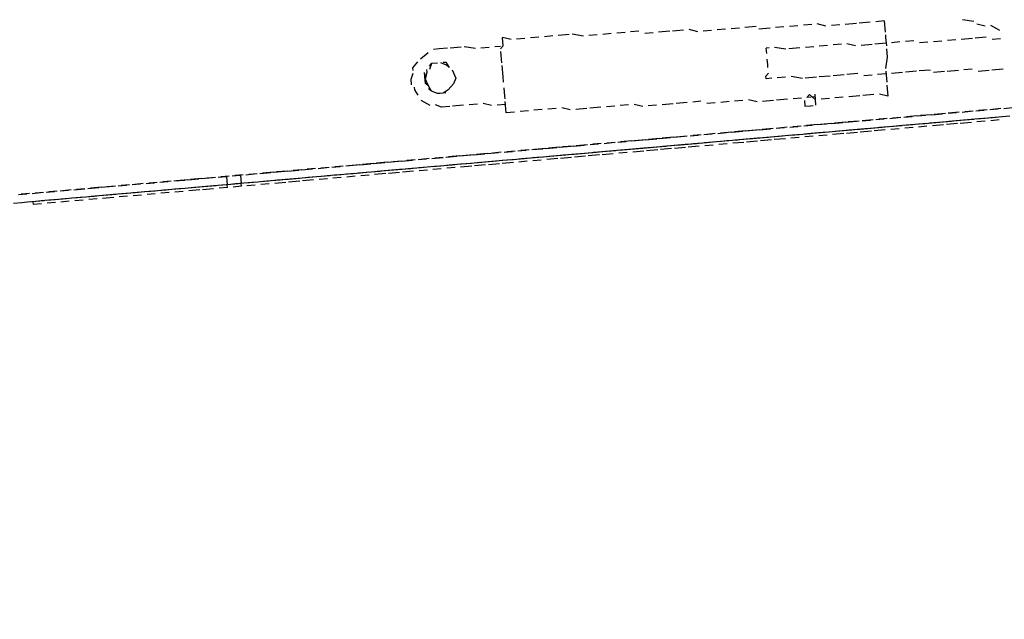
# Model space of a CAD drawing. Units: inches. Extents: x -3 to 25075, y -1 to 12425.
# Drawn here: x 2773 to 2987, y 1637 to 1767 of the extents above; entities that cross this region are included whole.
import ezdxf

# ---------------------------------------------------------------- set-up
doc = ezdxf.new("R2010")
doc.units = ezdxf.units.IN
doc.header["$MEASUREMENT"] = 0
doc.styles.get("Standard").update_dxf_attribs({"font": 'arial.ttf'})
doc.dimstyles.new('ISO-25', dxfattribs={"dimtxt": 2.5, "dimasz": 2.5, "dimexe": 1.25, "dimexo": 0.625, "dimtad": 1, "dimtxsty": 'Standard', "dimcen": 2.5, "dimadec": 0, "dimazin": 0, "dimtfac": 1, "dimtmove": 0, "dimatfit": 3, "dimfxl": 1, "dimarcsym": 0})

# ---------------------------------------------------------------- blocks, each defined once
blk = doc.blocks.new('RAK ALU')
for points in [[(13332.62, 6500.41), (13333.23, 6501.02), (13333.23, 6502.84)], [(13335.04, 6502.23), (13333.23, 6502.84)], [(13315.04, 6499.81), (13316.86, 6501.02)], [(13318.07, 6501.63), (13319.29, 6501.63)], [(13319.29, 6501.63), (13321.11, 6501.63)], [(13321.71, 6501.63), (13324.14, 6501.63)], [(13324.74, 6501.63), (13327.17, 6501.02)], [(13328.38, 6501.02), (13330.2, 6501.02)], [(13331.41, 6501.02), (13332.62, 6501.02)], [(13338.07, 6502.23), (13336.26, 6502.23)], [(13341.11, 6502.23), (13339.29, 6502.23)], [(13344.14, 6502.23), (13342.32, 6502.23)], [(13347.77, 6502.23), (13345.35, 6502.23)], [(13350.8, 6501.63), (13348.38, 6502.23)], [(13353.83, 6501.63), (13352.01, 6501.63)], [(13356.86, 6501.63), (13355.04, 6501.63)], [(13359.89, 6501.63), (13358.07, 6501.63)], [(13362.92, 6501.63), (13361.11, 6501.63)], [(13365.95, 6501.02), (13364.14, 6501.02)], [(13369.59, 6501.02), (13367.17, 6501.02)], [(13372.62, 6501.02), (13370.2, 6501.02)], [(13375.65, 6500.41), (13373.83, 6501.02)], [(13313.23, 6497.38), (13313.23, 6497.99), (13314.44, 6499.2)], [(13316.86, 6497.38), (13317.47, 6498.6), (13318.68, 6498.6)], [(13316.86, 6497.99), (13317.47, 6498.6), (13318.68, 6498.6)], [(13319.29, 6498.6), (13320.5, 6497.99), (13321.11, 6497.38)], [(13319.89, 6498.6), (13320.5, 6498.6), (13321.11, 6497.38)], [(13332.62, 6497.38), (13332.62, 6499.81)], [(13378.68, 6500.41), (13376.86, 6500.41)], [(13381.71, 6500.41), (13379.89, 6500.41)], [(13384.74, 6500.41), (13382.92, 6500.41)], [(13388.38, 6500.41), (13385.95, 6500.41)], [(13391.41, 6499.81), (13388.98, 6499.81)], [(13394.44, 6499.81), (13392.62, 6499.81)], [(13397.47, 6499.81), (13395.65, 6499.81)], [(13400.5, 6499.81), (13398.68, 6499.81)], [(13403.53, 6499.2), (13401.71, 6499.81)], [(13406.56, 6499.2), (13404.74, 6499.2)], [(13410.2, 6499.2), (13407.77, 6499.2)], [(13413.23, 6499.2), (13410.8, 6499.2)], [(13416.26, 6499.2), (13414.44, 6499.2)], [(13416.26, 6499.2), (13416.26, 6496.78)], [(13312.62, 6494.35), (13312.62, 6495.56), (13313.23, 6496.78)], [(13315.65, 6494.96), (13316.26, 6496.78), (13316.26, 6497.38)], [(13315.65, 6495.56), (13316.26, 6496.78)], [(13315.65, 6494.35), (13315.65, 6496.78)], [(13321.71, 6496.78), (13322.32, 6494.96)], [(13321.71, 6496.78), (13322.32, 6494.96), (13322.32, 6494.96)], [(13332.62, 6494.35), (13332.62, 6496.78)], [(13435.65, 6497.38), (13433.23, 6497.99)], [(13438.07, 6496.17), (13436.26, 6496.78)], [(13316.26, 6493.75), (13315.65, 6495.56)], [(13316.86, 6492.53), (13316.26, 6493.75), (13315.65, 6494.35)], [(13322.32, 6494.96), (13321.71, 6493.75)], [(13332.62, 6493.14), (13332.62, 6494.35)], [(13390.8, 6495.56), (13390.2, 6495.56)], [(13390.2, 6494.35), (13390.2, 6494.96), (13390.2, 6495.56)], [(13394.44, 6494.96), (13392.01, 6495.56)], [(13397.47, 6494.96), (13395.04, 6494.96)], [(13400.5, 6494.96), (13398.68, 6494.96)], [(13403.53, 6494.96), (13401.71, 6494.96)], [(13406.56, 6494.96), (13404.74, 6494.96)], [(13409.59, 6494.35), (13407.77, 6494.96)], [(13413.23, 6494.35), (13410.8, 6494.35)], [(13416.26, 6494.35), (13413.83, 6494.35)], [(13416.26, 6496.17), (13416.26, 6495.56), (13416.26, 6493.75)], [(13419.29, 6494.35), (13417.47, 6494.35)], [(13422.32, 6494.35), (13420.5, 6494.35)], [(13441.11, 6494.96), (13439.29, 6496.17)], [(13313.83, 6491.93), (13313.23, 6493.14), (13313.23, 6493.75)], [(13318.07, 6491.93), (13316.86, 6492.53), (13316.26, 6493.14)], [(13321.11, 6493.14), (13320.5, 6492.53), (13319.29, 6491.93)], [(13321.71, 6493.75), (13321.71, 6493.75), (13320.5, 6492.53)], [(13390.2, 6491.93), (13390.2, 6493.14)], [(13416.26, 6493.14), (13416.26, 6491.32)], [(13425.35, 6493.75), (13423.53, 6493.75)], [(13428.38, 6493.75), (13426.56, 6493.75)], [(13431.41, 6493.75), (13429.59, 6493.75)], [(13435.04, 6493.75), (13432.62, 6493.75)], [(13438.07, 6493.75), (13435.65, 6493.75)], [(13441.11, 6493.14), (13439.29, 6493.14)], [(13316.26, 6489.5), (13314.44, 6490.72)], [(13319.89, 6491.93), (13318.68, 6491.93), (13318.07, 6491.93)], [(13332.62, 6489.5), (13332.62, 6490.11), (13332.62, 6491.93)], [(13389.59, 6488.9), (13389.59, 6489.5), (13390.2, 6490.11)], [(13390.2, 6491.32), (13390.2, 6491.93)], [(13416.26, 6491.32), (13415.65, 6488.9)], [(13318.68, 6488.9), (13317.47, 6489.5)], [(13320.5, 6488.9), (13318.68, 6488.9)], [(13323.53, 6488.9), (13321.11, 6488.9)], [(13326.56, 6488.9), (13324.74, 6488.9)], [(13329.59, 6488.29), (13327.77, 6488.9)], [(13332.62, 6488.29), (13330.8, 6488.29)], [(13332.62, 6486.47), (13332.62, 6488.9)], [(13390.8, 6488.9), (13389.59, 6488.9)], [(13393.83, 6488.9), (13392.01, 6488.9)], [(13397.47, 6488.29), (13395.04, 6488.9)], [(13400.5, 6488.29), (13398.07, 6488.29)], [(13403.53, 6488.29), (13401.11, 6488.29)], [(13406.56, 6488.29), (13404.14, 6488.29)], [(13409.59, 6488.29), (13407.17, 6488.29)], [(13415.65, 6488.29), (13415.65, 6485.87)], [(13334.44, 6486.47), (13332.62, 6486.47)], [(13337.47, 6486.47), (13335.65, 6486.47)], [(13340.5, 6486.47), (13338.68, 6486.47)], [(13343.53, 6486.47), (13341.71, 6486.47)], [(13346.56, 6485.87), (13344.74, 6486.47)], [(13350.2, 6485.87), (13347.77, 6485.87)], [(13353.23, 6485.87), (13350.8, 6485.87)], [(13356.26, 6485.87), (13354.44, 6485.87)], [(13359.29, 6485.87), (13357.47, 6485.87)], [(13362.32, 6485.26), (13360.5, 6485.87)], [(13412.62, 6487.69), (13410.8, 6487.69)], [(13415.65, 6487.69), (13413.83, 6487.69)], [(13419.29, 6487.69), (13416.86, 6487.69)], [(13422.32, 6487.69), (13419.89, 6487.69)], [(13425.35, 6487.69), (13422.92, 6487.69)], [(13428.38, 6487.08), (13425.95, 6487.08)], [(13431.41, 6487.08), (13428.98, 6487.08)], [(13434.44, 6487.08), (13432.62, 6487.08)], [(13438.07, 6486.47), (13435.65, 6486.47)], [(13441.11, 6486.47), (13438.68, 6486.47)], [(13365.35, 6485.26), (13363.53, 6485.26)], [(13368.98, 6485.26), (13366.56, 6485.26)], [(13372.01, 6485.26), (13369.59, 6485.26)], [(13375.04, 6485.26), (13373.23, 6485.26)], [(13378.07, 6484.66), (13376.26, 6484.66)], [(13381.11, 6484.66), (13379.29, 6484.66)], [(13384.14, 6484.66), (13382.32, 6484.66)], [(13387.17, 6484.05), (13385.35, 6484.66)], [(13390.8, 6484.05), (13388.38, 6484.05)], [(13393.83, 6484.05), (13391.41, 6484.05)], [(13396.86, 6484.05), (13395.04, 6484.05)], [(13399.89, 6483.44), (13399.29, 6484.05), (13398.68, 6484.66), (13398.07, 6484.05)], [(13399.89, 6484.05), (13398.07, 6484.05)], [(13399.89, 6482.23), (13399.89, 6484.66)], [(13415.65, 6485.26), (13415.65, 6482.84)], [(13397.47, 6483.44), (13397.47, 6482.23), (13398.68, 6482.23), (13399.29, 6482.23)], [(13402.92, 6483.44), (13401.11, 6483.44)], [(13405.95, 6483.44), (13404.14, 6483.44)], [(13409.59, 6483.44), (13407.17, 6483.44)], [(13412.62, 6483.44), (13410.2, 6483.44)], [(13415.65, 6482.84), (13413.83, 6483.44)], [(13225.35, 6477.99), (13227.17, 6477.99)], [(13227.77, 6477.99), (13225.95, 6477.99)], [(13228.38, 6477.99), (13230.2, 6477.99)], [(13230.8, 6477.99), (13228.98, 6477.99)], [(13231.41, 6477.99), (13233.23, 6477.99)], [(13233.83, 6477.99), (13232.01, 6477.99)], [(13234.44, 6477.99), (13236.26, 6477.99)], [(13236.86, 6477.99), (13235.04, 6477.99)], [(13237.47, 6477.99), (13239.89, 6477.99)], [(13239.89, 6477.99), (13238.07, 6477.99)], [(13240.5, 6477.99), (13242.92, 6477.99)], [(13243.53, 6477.99), (13241.11, 6477.99)], [(13243.53, 6477.99), (13245.95, 6477.99)], [(13246.56, 6477.99), (13244.74, 6477.99)], [(13247.17, 6477.99), (13248.98, 6477.99)], [(13249.59, 6477.99), (13247.77, 6477.99)], [(13250.2, 6477.99), (13252.01, 6477.99)], [(13252.62, 6477.99), (13250.8, 6477.99)], [(13253.23, 6477.99), (13255.04, 6477.99)], [(13255.65, 6477.99), (13253.83, 6477.99)], [(13256.26, 6477.99), (13258.07, 6477.99)], [(13258.68, 6477.99), (13256.86, 6477.99)], [(13259.29, 6477.99), (13261.71, 6477.99)], [(13262.32, 6477.99), (13259.89, 6477.99)], [(13262.32, 6477.99), (13264.74, 6477.99)], [(13265.35, 6477.99), (13262.92, 6477.99)], [(13265.35, 6477.99), (13267.77, 6477.99)], [(13268.38, 6477.99), (13266.56, 6477.99)], [(13268.98, 6477.99), (13270.8, 6477.99)], [(13271.41, 6477.99), (13269.59, 6477.99)], [(13270.8, 6477.99), (13270.8, 6476.17)], [(13272.01, 6477.99), (13273.83, 6477.99)], [(13274.44, 6477.99), (13272.62, 6477.99)], [(13273.83, 6477.99), (13273.83, 6476.17)], [(13275.04, 6477.99), (13276.86, 6477.99)], [(13277.47, 6477.99), (13275.65, 6477.99)], [(13278.07, 6477.99), (13280.5, 6477.99)], [(13281.11, 6477.99), (13278.68, 6477.99)], [(13281.11, 6477.99), (13283.53, 6477.99)], [(13284.14, 6477.99), (13281.71, 6477.99)], [(13284.14, 6477.99), (13286.56, 6477.99)], [(13287.17, 6477.99), (13285.35, 6477.99)], [(13287.17, 6477.99), (13289.59, 6477.99)], [(13290.2, 6477.99), (13288.38, 6477.99)], [(13290.8, 6477.99), (13292.62, 6477.99)], [(13293.23, 6477.99), (13291.41, 6477.99)], [(13293.83, 6477.99), (13295.65, 6477.99)], [(13296.26, 6477.99), (13294.44, 6477.99)], [(13296.86, 6477.99), (13299.29, 6477.99)], [(13299.89, 6477.99), (13297.47, 6477.99)], [(13299.89, 6477.99), (13302.32, 6477.99)], [(13302.92, 6477.99), (13300.5, 6477.99)], [(13302.92, 6477.99), (13305.35, 6477.99)], [(13305.95, 6477.99), (13303.53, 6477.99)], [(13305.95, 6477.99), (13308.38, 6477.99)], [(13308.98, 6477.99), (13307.17, 6477.99)], [(13308.98, 6477.99), (13311.41, 6477.99)], [(13312.01, 6477.99), (13310.2, 6477.99)], [(13312.62, 6477.99), (13314.44, 6477.99)], [(13315.04, 6477.99), (13313.23, 6477.99)], [(13315.65, 6477.99), (13318.07, 6477.99)], [(13318.07, 6477.99), (13316.26, 6477.99)], [(13318.68, 6477.99), (13321.11, 6477.99)], [(13321.71, 6477.99), (13319.29, 6477.99)], [(13321.71, 6477.99), (13324.14, 6477.99)], [(13324.74, 6477.99), (13322.32, 6477.99)], [(13324.74, 6477.99), (13327.17, 6477.99)], [(13327.77, 6477.99), (13325.35, 6477.99)], [(13327.77, 6477.99), (13330.2, 6477.99)], [(13330.8, 6477.99), (13328.98, 6477.99)], [(13331.41, 6477.99), (13333.23, 6477.99)], [(13333.83, 6477.99), (13332.01, 6477.99)], [(13334.44, 6477.99), (13336.26, 6477.99)], [(13336.86, 6477.99), (13335.04, 6477.99)], [(13337.47, 6477.99), (13339.89, 6477.99)], [(13340.5, 6477.99), (13338.07, 6477.99)], [(13340.5, 6477.99), (13342.92, 6477.99)], [(13343.53, 6477.99), (13341.11, 6477.99)], [(13343.53, 6477.99), (13345.95, 6477.99)], [(13346.56, 6477.99), (13344.14, 6477.99)], [(13346.56, 6477.99), (13348.98, 6477.99)], [(13349.59, 6477.99), (13347.17, 6477.99)], [(13350.2, 6477.99), (13352.01, 6477.99)], [(13352.62, 6477.99), (13350.8, 6477.99)], [(13353.23, 6477.99), (13355.04, 6477.99)], [(13355.65, 6477.99), (13353.83, 6477.99)], [(13356.26, 6477.99), (13358.07, 6477.99)], [(13359.29, 6477.99), (13356.86, 6477.99)], [(13359.29, 6477.99), (13361.71, 6477.99)], [(13362.32, 6477.99), (13359.89, 6477.99)], [(13362.32, 6477.99), (13364.74, 6477.99)], [(13365.35, 6477.99), (13362.92, 6477.99)], [(13365.35, 6477.99), (13367.77, 6477.99)], [(13368.38, 6477.99), (13365.95, 6477.99)], [(13368.38, 6477.99), (13370.8, 6477.99)], [(13371.41, 6477.99), (13368.98, 6477.99)], [(13372.01, 6477.99), (13373.83, 6477.99)], [(13374.44, 6477.99), (13372.62, 6477.99)], [(13375.04, 6477.99), (13376.86, 6477.99)], [(13377.47, 6477.99), (13375.65, 6477.99)], [(13378.07, 6477.99), (13379.89, 6477.99)], [(13381.11, 6477.99), (13378.68, 6477.99)], [(13381.11, 6477.99), (13383.53, 6477.99)], [(13384.14, 6477.99), (13381.71, 6477.99)], [(13384.14, 6477.99), (13386.56, 6477.99)], [(13387.17, 6477.99), (13384.74, 6477.99)], [(13387.17, 6477.99), (13389.59, 6477.99)], [(13390.2, 6477.99), (13387.77, 6477.99)], [(13390.8, 6477.99), (13392.62, 6477.99)], [(13393.23, 6477.99), (13391.41, 6477.99)], [(13393.83, 6477.99), (13395.65, 6477.99)], [(13396.26, 6477.99), (13394.44, 6477.99)], [(13396.86, 6477.99), (13398.68, 6477.99)], [(13399.89, 6477.99), (13397.47, 6477.99)], [(13399.89, 6477.99), (13401.71, 6477.99)], [(13402.92, 6477.99), (13400.5, 6477.99)], [(13402.92, 6477.99), (13405.35, 6477.99)], [(13405.95, 6477.99), (13403.53, 6477.99)], [(13405.95, 6477.99), (13408.38, 6477.99)], [(13408.98, 6477.99), (13406.56, 6477.99)], [(13412.01, 6477.99), (13409.59, 6477.99)], [(13409.59, 6477.99), (13411.41, 6477.99)], [(13412.62, 6477.99), (13414.44, 6477.99)], [(13415.04, 6477.99), (13413.23, 6477.99)], [(13415.65, 6477.99), (13417.47, 6477.99)], [(13418.07, 6477.99), (13416.26, 6477.99)], [(13418.68, 6477.99), (13420.5, 6477.99)], [(13421.71, 6477.99), (13419.29, 6477.99)], [(13421.71, 6477.99), (13423.53, 6477.99)], [(13424.74, 6477.99), (13422.32, 6477.99)], [(13424.74, 6477.99), (13427.17, 6477.99)], [(13427.77, 6477.99), (13425.35, 6477.99)], [(13430.8, 6477.99), (13428.38, 6477.99)], [(13428.38, 6477.99), (13430.2, 6477.99)], [(13431.41, 6477.99), (13433.23, 6477.99)], [(13433.83, 6477.99), (13432.01, 6477.99)], [(13434.44, 6477.99), (13436.26, 6477.99)], [(13436.86, 6477.99), (13435.04, 6477.99)], [(13437.47, 6477.99), (13439.29, 6477.99)], [(13439.89, 6477.99), (13438.07, 6477.99)], [(13440.5, 6477.99), (13442.32, 6477.99)], [(13225.95, 6476.17), (13224.14, 6476.17)], [(13227.77, 6476.17), (13225.95, 6476.17)], [(13228.98, 6476.17), (13227.17, 6476.17)], [(13230.2, 6476.17), (13228.38, 6476.17), (13228.38, 6475.56)], [(13230.2, 6475.56), (13228.38, 6475.56)], [(13230.8, 6476.17), (13228.98, 6476.17)], [(13232.62, 6476.17), (13230.2, 6476.17)], [(13233.23, 6476.17), (13231.41, 6476.17)], [(13233.23, 6475.56), (13231.41, 6475.56)], [(13233.83, 6476.17), (13232.01, 6476.17)], [(13235.65, 6476.17), (13233.23, 6476.17)], [(13236.26, 6476.17), (13234.44, 6476.17)], [(13236.26, 6475.56), (13234.44, 6475.56)], [(13236.86, 6476.17), (13235.04, 6476.17)], [(13238.68, 6476.17), (13236.86, 6476.17)], [(13239.29, 6476.17), (13237.47, 6476.17)], [(13239.29, 6475.56), (13237.47, 6475.56)], [(13239.89, 6476.17), (13238.07, 6476.17)], [(13241.71, 6476.17), (13239.89, 6476.17)], [(13242.32, 6476.17), (13240.5, 6476.17)], [(13242.32, 6475.56), (13240.5, 6475.56)], [(13243.53, 6476.17), (13241.11, 6476.17)], [(13244.74, 6476.17), (13242.92, 6476.17)], [(13245.95, 6476.17), (13243.53, 6476.17)], [(13245.95, 6475.56), (13243.53, 6475.56)], [(13246.56, 6476.17), (13244.74, 6476.17)], [(13247.77, 6476.17), (13245.95, 6476.17)], [(13248.98, 6476.17), (13247.17, 6476.17)], [(13248.98, 6475.56), (13247.17, 6475.56)], [(13249.59, 6476.17), (13247.77, 6476.17)], [(13251.41, 6476.17), (13248.98, 6476.17)], [(13252.01, 6476.17), (13250.2, 6476.17)], [(13252.01, 6475.56), (13250.2, 6475.56)], [(13252.62, 6476.17), (13250.8, 6476.17)], [(13254.44, 6476.17), (13252.01, 6476.17)], [(13255.04, 6476.17), (13253.23, 6476.17)], [(13255.04, 6475.56), (13253.23, 6475.56)], [(13255.65, 6476.17), (13253.83, 6476.17)], [(13257.47, 6476.17), (13255.65, 6476.17)], [(13258.07, 6476.17), (13256.26, 6476.17)], [(13258.07, 6475.56), (13256.26, 6475.56)], [(13258.68, 6476.17), (13256.86, 6476.17)], [(13260.5, 6476.17), (13258.68, 6476.17)], [(13261.11, 6476.17), (13259.29, 6476.17)], [(13261.11, 6475.56), (13259.29, 6475.56)], [(13262.32, 6476.17), (13259.89, 6476.17)], [(13263.53, 6476.17), (13261.71, 6476.17)], [(13264.74, 6476.17), (13262.32, 6476.17)], [(13264.74, 6475.56), (13262.32, 6475.56)], [(13265.35, 6476.17), (13262.92, 6476.17)], [(13266.56, 6476.17), (13264.74, 6476.17)], [(13267.77, 6476.17), (13265.35, 6476.17)], [(13267.77, 6475.56), (13265.35, 6475.56)], [(13268.38, 6476.17), (13266.56, 6476.17)], [(13269.59, 6476.17), (13267.77, 6476.17)], [(13270.8, 6476.17), (13268.98, 6476.17)], [(13270.8, 6475.56), (13268.98, 6475.56)], [(13271.41, 6476.17), (13269.59, 6476.17)], [(13270.8, 6475.56), (13270.8, 6476.17)], [(13273.23, 6476.17), (13270.8, 6476.17)], [(13273.83, 6476.17), (13272.01, 6476.17)], [(13273.83, 6475.56), (13272.01, 6475.56)], [(13274.44, 6476.17), (13272.62, 6476.17)], [(13273.83, 6475.56), (13273.83, 6476.17)], [(13276.26, 6476.17), (13274.44, 6476.17)], [(13276.86, 6476.17), (13275.04, 6476.17)], [(13276.86, 6475.56), (13275.04, 6475.56)], [(13277.47, 6476.17), (13275.65, 6476.17)], [(13279.29, 6476.17), (13277.47, 6476.17)], [(13279.89, 6476.17), (13278.07, 6476.17)], [(13279.89, 6475.56), (13278.07, 6475.56)], [(13281.11, 6476.17), (13278.68, 6476.17)], [(13282.32, 6476.17), (13280.5, 6476.17)], [(13283.53, 6476.17), (13281.11, 6476.17)], [(13283.53, 6475.56), (13281.11, 6475.56)], [(13284.14, 6476.17), (13281.71, 6476.17)], [(13285.35, 6476.17), (13283.53, 6476.17)], [(13286.56, 6476.17), (13284.14, 6476.17)], [(13286.56, 6475.56), (13284.14, 6475.56)], [(13287.17, 6476.17), (13285.35, 6476.17)], [(13288.38, 6476.17), (13286.56, 6476.17)], [(13289.59, 6476.17), (13287.17, 6476.17)], [(13289.59, 6475.56), (13287.17, 6475.56)], [(13290.2, 6476.17), (13288.38, 6476.17)], [(13292.01, 6476.17), (13289.59, 6476.17)], [(13292.62, 6476.17), (13290.8, 6476.17)], [(13292.62, 6475.56), (13290.8, 6475.56)], [(13293.23, 6476.17), (13291.41, 6476.17)], [(13295.04, 6476.17), (13292.62, 6476.17)], [(13295.65, 6476.17), (13293.83, 6476.17)], [(13295.65, 6475.56), (13293.83, 6475.56)], [(13296.26, 6476.17), (13294.44, 6476.17)], [(13298.07, 6476.17), (13296.26, 6476.17)], [(13298.68, 6476.17), (13296.86, 6476.17)], [(13298.68, 6475.56), (13296.86, 6475.56)], [(13299.89, 6476.17), (13297.47, 6476.17)], [(13301.11, 6476.17), (13299.29, 6476.17)], [(13301.71, 6476.17), (13299.89, 6476.17)], [(13301.71, 6475.56), (13299.89, 6475.56)], [(13302.92, 6476.17), (13300.5, 6476.17)], [(13304.14, 6476.17), (13302.32, 6476.17)], [(13305.35, 6476.17), (13302.92, 6476.17)], [(13305.35, 6475.56), (13302.92, 6475.56)], [(13305.95, 6476.17), (13303.53, 6476.17)], [(13307.17, 6476.17), (13305.35, 6476.17)], [(13308.38, 6476.17), (13305.95, 6476.17)], [(13308.38, 6475.56), (13305.95, 6475.56)], [(13308.98, 6476.17), (13307.17, 6476.17)], [(13310.8, 6476.17), (13308.38, 6476.17)], [(13311.41, 6476.17), (13308.98, 6476.17)], [(13311.41, 6475.56), (13308.98, 6475.56)], [(13312.01, 6476.17), (13310.2, 6476.17)], [(13313.83, 6476.17), (13311.41, 6476.17)], [(13314.44, 6476.17), (13312.62, 6476.17)], [(13314.44, 6475.56), (13312.62, 6475.56)], [(13315.04, 6476.17), (13313.23, 6476.17)], [(13316.86, 6476.17), (13314.44, 6476.17)], [(13317.47, 6476.17), (13315.65, 6476.17)], [(13317.47, 6475.56), (13315.65, 6475.56)], [(13318.07, 6476.17), (13316.26, 6476.17)], [(13319.89, 6476.17), (13318.07, 6476.17)], [(13320.5, 6476.17), (13318.68, 6476.17)], [(13320.5, 6475.56), (13318.68, 6475.56)], [(13321.71, 6476.17), (13319.29, 6476.17)], [(13322.92, 6476.17), (13321.11, 6476.17)], [(13324.14, 6476.17), (13321.71, 6476.17)], [(13324.14, 6475.56), (13321.71, 6475.56)], [(13324.74, 6476.17), (13322.32, 6476.17)], [(13325.95, 6476.17), (13324.14, 6476.17)], [(13327.17, 6476.17), (13324.74, 6476.17)], [(13327.17, 6475.56), (13324.74, 6475.56)], [(13327.77, 6476.17), (13325.35, 6476.17)], [(13329.59, 6476.17), (13327.17, 6476.17)], [(13330.2, 6476.17), (13327.77, 6476.17)], [(13330.2, 6475.56), (13327.77, 6475.56)], [(13330.8, 6476.17), (13328.98, 6476.17)], [(13332.62, 6476.17), (13330.2, 6476.17)], [(13333.23, 6476.17), (13330.8, 6476.17)], [(13333.23, 6475.56), (13330.8, 6475.56)], [(13333.83, 6476.17), (13332.01, 6476.17)], [(13335.65, 6476.17), (13333.23, 6476.17)], [(13336.26, 6476.17), (13334.44, 6476.17)], [(13336.26, 6475.56), (13334.44, 6475.56)], [(13336.86, 6476.17), (13335.04, 6476.17)], [(13338.68, 6476.17), (13336.26, 6476.17)], [(13339.29, 6476.17), (13337.47, 6476.17)], [(13339.29, 6475.56), (13337.47, 6475.56)], [(13340.5, 6476.17), (13338.07, 6476.17)], [(13341.71, 6476.17), (13339.89, 6476.17)], [(13342.92, 6476.17), (13340.5, 6476.17)], [(13342.92, 6475.56), (13340.5, 6475.56)], [(13343.53, 6476.17), (13341.11, 6476.17)], [(13344.74, 6476.17), (13342.92, 6476.17)], [(13345.95, 6476.17), (13343.53, 6476.17)], [(13345.95, 6475.56), (13343.53, 6475.56)], [(13346.56, 6476.17), (13344.14, 6476.17)], [(13347.77, 6476.17), (13345.95, 6476.17)], [(13348.98, 6476.17), (13346.56, 6476.17)], [(13348.98, 6475.56), (13346.56, 6475.56)], [(13349.59, 6476.17), (13347.17, 6476.17)], [(13351.41, 6476.17), (13348.98, 6476.17)], [(13352.01, 6476.17), (13349.59, 6476.17)], [(13352.01, 6475.56), (13349.59, 6475.56)], [(13352.62, 6476.17), (13350.8, 6476.17)], [(13354.44, 6476.17), (13352.01, 6476.17)], [(13355.04, 6476.17), (13352.62, 6476.17)], [(13355.04, 6475.56), (13352.62, 6475.56)], [(13355.65, 6476.17), (13353.83, 6476.17)], [(13357.47, 6476.17), (13355.04, 6476.17)], [(13358.07, 6476.17), (13356.26, 6476.17)], [(13358.07, 6475.56), (13356.26, 6475.56)], [(13359.29, 6476.17), (13356.86, 6476.17)], [(13360.5, 6476.17), (13358.07, 6476.17)], [(13361.71, 6476.17), (13359.29, 6476.17)], [(13361.71, 6475.56), (13359.29, 6475.56)], [(13362.32, 6476.17), (13359.89, 6476.17)], [(13363.53, 6476.17), (13361.71, 6476.17)], [(13364.74, 6476.17), (13362.32, 6476.17)], [(13364.74, 6475.56), (13362.32, 6475.56)], [(13365.35, 6476.17), (13362.92, 6476.17)], [(13366.56, 6476.17), (13364.74, 6476.17)], [(13367.77, 6476.17), (13365.35, 6476.17)], [(13367.77, 6475.56), (13365.35, 6475.56)], [(13368.38, 6476.17), (13365.95, 6476.17)], [(13370.2, 6476.17), (13367.77, 6476.17)], [(13370.8, 6476.17), (13368.38, 6476.17)], [(13370.8, 6475.56), (13368.38, 6475.56)], [(13371.41, 6476.17), (13368.98, 6476.17)], [(13373.23, 6476.17), (13370.8, 6476.17)], [(13373.83, 6476.17), (13371.41, 6476.17)], [(13373.83, 6475.56), (13371.41, 6475.56)], [(13374.44, 6476.17), (13372.62, 6476.17)], [(13376.26, 6476.17), (13373.83, 6476.17)], [(13376.86, 6476.17), (13375.04, 6476.17)], [(13376.86, 6475.56), (13375.04, 6475.56)], [(13377.47, 6476.17), (13375.65, 6476.17)], [(13379.29, 6476.17), (13376.86, 6476.17)], [(13379.89, 6476.17), (13378.07, 6476.17)], [(13379.89, 6475.56), (13378.07, 6475.56)], [(13381.11, 6476.17), (13378.68, 6476.17)], [(13382.32, 6476.17), (13379.89, 6476.17)], [(13383.53, 6476.17), (13381.11, 6476.17)], [(13383.53, 6475.56), (13381.11, 6475.56)], [(13384.14, 6476.17), (13381.71, 6476.17)], [(13385.35, 6476.17), (13383.53, 6476.17)], [(13386.56, 6476.17), (13384.14, 6476.17)], [(13386.56, 6475.56), (13384.14, 6475.56)], [(13387.17, 6476.17), (13384.74, 6476.17)], [(13388.98, 6476.17), (13386.56, 6476.17)], [(13389.59, 6476.17), (13387.17, 6476.17)], [(13389.59, 6475.56), (13387.17, 6475.56)], [(13390.2, 6476.17), (13387.77, 6476.17)], [(13392.01, 6476.17), (13389.59, 6476.17)], [(13392.62, 6476.17), (13390.2, 6476.17)], [(13392.62, 6475.56), (13390.2, 6475.56)], [(13393.23, 6476.17), (13391.41, 6476.17)], [(13395.04, 6476.17), (13392.62, 6476.17)], [(13395.65, 6476.17), (13393.83, 6476.17)], [(13395.65, 6475.56), (13393.83, 6475.56)], [(13396.26, 6476.17), (13394.44, 6476.17)], [(13398.07, 6476.17), (13395.65, 6476.17)], [(13398.68, 6476.17), (13396.86, 6476.17)], [(13398.68, 6475.56), (13396.86, 6475.56)], [(13399.89, 6476.17), (13397.47, 6476.17)], [(13401.11, 6476.17), (13398.68, 6476.17)], [(13401.71, 6476.17), (13399.89, 6476.17)], [(13401.71, 6475.56), (13399.89, 6475.56)], [(13402.92, 6476.17), (13400.5, 6476.17)], [(13404.14, 6476.17), (13402.32, 6476.17)], [(13405.35, 6476.17), (13402.92, 6476.17)], [(13405.35, 6475.56), (13402.92, 6475.56)], [(13405.95, 6476.17), (13403.53, 6476.17)], [(13407.17, 6476.17), (13405.35, 6476.17)], [(13408.38, 6476.17), (13405.95, 6476.17)], [(13408.38, 6475.56), (13405.95, 6475.56)], [(13408.98, 6476.17), (13406.56, 6476.17)], [(13410.8, 6476.17), (13408.38, 6476.17)], [(13411.41, 6476.17), (13408.98, 6476.17)], [(13411.41, 6475.56), (13408.98, 6475.56)], [(13412.01, 6476.17), (13409.59, 6476.17)], [(13413.83, 6476.17), (13411.41, 6476.17)], [(13414.44, 6476.17), (13412.01, 6476.17)], [(13414.44, 6475.56), (13412.01, 6475.56)], [(13415.04, 6476.17), (13413.23, 6476.17)], [(13416.86, 6476.17), (13414.44, 6476.17)], [(13417.47, 6476.17), (13415.65, 6476.17)], [(13417.47, 6475.56), (13415.65, 6475.56)], [(13418.07, 6476.17), (13416.26, 6476.17)], [(13419.89, 6476.17), (13417.47, 6476.17)], [(13420.5, 6476.17), (13418.68, 6476.17)], [(13420.5, 6475.56), (13418.68, 6475.56)], [(13421.71, 6476.17), (13419.29, 6476.17)], [(13422.92, 6476.17), (13421.11, 6476.17)], [(13423.53, 6476.17), (13421.71, 6476.17)], [(13423.53, 6475.56), (13421.71, 6475.56)], [(13424.74, 6476.17), (13422.32, 6476.17)], [(13425.95, 6476.17), (13424.14, 6476.17)], [(13427.17, 6476.17), (13424.74, 6476.17)], [(13427.17, 6475.56), (13424.74, 6475.56)], [(13427.77, 6476.17), (13425.35, 6476.17)], [(13428.98, 6476.17), (13427.17, 6476.17)], [(13430.2, 6476.17), (13427.77, 6476.17)], [(13430.2, 6475.56), (13427.77, 6475.56)], [(13430.8, 6476.17), (13428.38, 6476.17)], [(13432.62, 6476.17), (13430.2, 6476.17)], [(13433.23, 6476.17), (13430.8, 6476.17)], [(13433.23, 6475.56), (13430.8, 6475.56)], [(13433.83, 6476.17), (13432.01, 6476.17)], [(13435.65, 6476.17), (13433.23, 6476.17)], [(13436.26, 6476.17), (13434.44, 6476.17)], [(13436.26, 6475.56), (13434.44, 6475.56)], [(13436.86, 6476.17), (13435.04, 6476.17)], [(13438.68, 6476.17), (13436.26, 6476.17)], [(13439.29, 6476.17), (13437.47, 6476.17)], [(13439.29, 6475.56), (13437.47, 6475.56)], [(13439.89, 6476.17), (13438.07, 6476.17)], [(13441.71, 6476.17), (13439.29, 6476.17)]]:
    blk.add_lwpolyline(points)
blk = doc.blocks.new('*D43')
at = {"color": 0, "lineweight": -2, "transparency": 16777216}
for p, q in [((3473.05, 1635.43), (3485.09, 1497.84)), ((2277.62, 1530.87), (2289.65, 1393.28)), ((2336.85, 1427.53), (3432.66, 1523.37))]:
    blk.add_line(p, q, dxfattribs=at)
at = {"color": 0, "transparency": 16777216}
for points in [[(3431.94, 1531.67), (3433.39, 1515.07), (3482.47, 1527.73)], [(2336.12, 1435.83), (2337.57, 1419.22), (2287.04, 1423.17)]]:
    blk.add_solid(points, dxfattribs=at)
at = {"layer": 'Defpoints', "color": 0, "transparency": 16777216}
for p in [(3471.31, 1655.35), (2275.88, 1550.79), (3482.47, 1527.73)]:
    blk.add_point(p, dxfattribs=at)
at = {"color": 0, "transparency": 16777216, "insert": (2881.11, 1520.83), "char_height": 50, "attachment_point": 5, "rotation": 4.9986}
blk.add_mtext('1200', dxfattribs=at)

msp = doc.modelspace()

# ---------------------------------------------------------------- block references
at = {"linetype": 'Continuous', "lineweight": 0, "rotation": 4.998569195378879}
msp.add_blockref('RAK ALU', (-9838.285, -5876.523), dxfattribs=at)

# ---------------------------------------------------------------- dimensions: what is measured, and where the dimension line sits
dim = msp.add_linear_dim(base=(3482.475, 1527.726), p1=(2275.876, 1550.794), p2=(3471.312, 1655.351), angle=4.99857, dimstyle='ISO-25', override={"dimtxt": 50, "dimasz": 50, "dimexe": 30, "dimexo": 20, "dimgap": 20})
dim.commit()
dim.dimension.update_dxf_attribs({"geometry": '*D43', "text_midpoint": (2885.076, 1475.475), "dimtype": 161})

doc.saveas('drawing.dxf')
